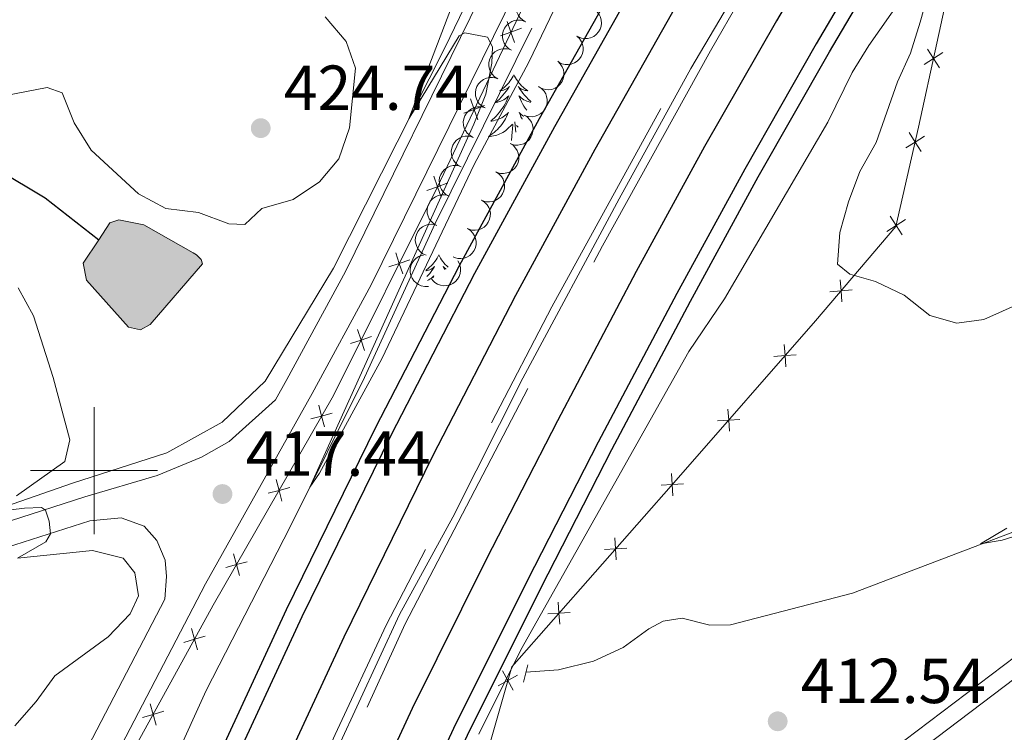
# Model space of a CAD drawing. Units: metres. Extents: x 603685 to 608184, y 701258 to 704295.
# Drawn here: x 607488 to 607643, y 701959 to 702071 of the extents above; entities that cross this region are included whole.
import ezdxf

# ---------------------------------------------------------------- set-up
doc = ezdxf.new("R2010")
doc.units = ezdxf.units.M
doc.header["$MEASUREMENT"] = 0
doc.linetypes.add('DGN Style 2', pattern=[56.23066, 33.738396, -22.492264])
doc.linetypes.add('DGN Style 3', pattern=[78.722924, 56.23066, -22.492264])
for name, color, linetype, lineweight in [('Carátula', 7, 'Continuous', 0), ('Edificios construcciones cerramientos', 7, 'Continuous', 0), ('Elementos auxiliares', 7, 'Continuous', 0), ('Entidades rústicas y varios', 7, 'Continuous', 0), ('Hidrografía', 7, 'Continuous', 0), ('Relieve y altimetría', 7, 'Continuous', 0), ('Textos de rotulación', 7, 'Continuous', 0), ('Viales y ferrocarril', 7, 'Continuous', 0)]:
    doc.layers.add(name, color=color, linetype=linetype, lineweight=lineweight)
doc.styles.add('Style-Arial', font='txt')

# ---------------------------------------------------------------- blocks, each defined once
blk = doc.blocks.new('5PATER_93')
at = {"layer": 'Relieve y altimetría', "linetype": 'Continuous', "lineweight": 0}
h = blk.add_hatch(color=250, dxfattribs=at)
edge = h.paths.add_edge_path()
edge.add_ellipse((0, 0), major_axis=(-1.1, -1.11), ratio=0.999422, start_angle=0, end_angle=360)
blk = doc.blocks.new('5PATER_125')
at = {"layer": 'Relieve y altimetría', "linetype": 'Continuous', "lineweight": 0}
h = blk.add_hatch(color=250, dxfattribs=at)
edge = h.paths.add_edge_path()
edge.add_ellipse((0, 0), major_axis=(-1.1, -1.11), ratio=0.999422, start_angle=0, end_angle=360)
blk = doc.blocks.new('5PATER_127')
at = {"layer": 'Relieve y altimetría', "linetype": 'Continuous', "lineweight": 0}
h = blk.add_hatch(color=250, dxfattribs=at)
edge = h.paths.add_edge_path()
edge.add_ellipse((0, 0), major_axis=(-1.1, -1.11), ratio=0.999422, start_angle=0, end_angle=360)

msp = doc.modelspace()

# ---------------------------------------------------------------- hatches: boundary and pattern name
at = {"layer": 'Hidrografía', "linetype": 'Continuous', "lineweight": 0}
msp.add_hatch(color=154, dxfattribs=at).paths.add_polyline_path([(607507.308, 702022.169), (607505.442, 702022.614), (607498.775, 702030.017), (607498.297, 702032.659), (607500.719, 702036.325), (607502.49, 702039.006), (607503.89, 702039.502), (607507.837, 702038.693), (607515.589, 702034.295), (607516.158, 702034.002), (607516.865, 702033.252), (607517.059, 702032.551), (607508.841, 702023.017)])

# ---------------------------------------------------------------- linework, layer by layer
at = {"layer": 'Carátula', "color": 7, "linetype": 'Continuous', "lineweight": 0}
for p, q in [((607500, 701990), (607500, 702010)), ((607490, 702000), (607510, 702000))]:
    msp.add_line(p, q, dxfattribs=at)
msp.add_3dface([(603729.877, 701257.571), (608184.354, 701325.442), (608139.107, 704295.108), (603684.63, 704227.237)], dxfattribs=at)
at = {"layer": 'Edificios construcciones cerramientos', "color": 170, "linetype": 'Continuous', "lineweight": 0, "flags": 128}
for points in [[(607908.312, 702457.134), (607865.566, 702413.383), (607825.588, 702371.48), (607789.363, 702332.08), (607747.429, 702283.776), (607723.912, 702254.997), (607704.589, 702230.317), (607667.827, 702180.056), (607655.164, 702161.716), (607642.774, 702142.892), (607628.389, 702120.14), (607618.144, 702103.384), (607605.924, 702083.481), (607594.057, 702063.339), (607582.76, 702042.823), (607567.577, 702014.558), (607556.533, 701992.64), (607548.113, 701977.327), (607535.302, 701949.565), (607523.593, 701922.567), (607509.709, 701890.128), (607502.57, 701873.124), (607500.371, 701867.439), (607499.613, 701865.412)], [(607232.256, 701975.055), (607233.534, 701975.332), (607276.216, 701975.021), (607279.628, 701975.006), (607297.813, 701974.923), (607329.287, 701974.988), (607392.068, 701976.197), (607414.471, 701976.521), (607429.311, 701977.438), (607442.896, 701980.289), (607474.353, 701990.289), (607496.594, 701998.008), (607511.461, 702002.812), (607520.172, 702007.626), (607526.982, 702014.1), (607537.759, 702031.886), (607555.324, 702066.728), (607567.239, 702091.433), (607581.753, 702122.527), (607594.544, 702145.564), (607595.02, 702146.34)], [(607568.999, 702069.692), (607553.753, 702038.917), (607542.618, 702014.649), (607530.91, 701991.134), (607517.68, 701965.366), (607512.72, 701954.467)], [(607568.074, 701968.221), (607573.2, 701968.581), (607578.697, 701969.944), (607583.405, 701972.137), (607587.46, 701975.082), (607589.692, 701976.259), (607592.712, 701976.767), (607597.066, 701975.664), (607600.305, 701975.688), (607619.516, 701980.686), (607649.236, 701991.995), (607661.966, 701997.351), (607674.093, 702003.89), (607684.383, 702010.578), (607693.381, 702016.825), (607705.108, 702026.438), (607714.434, 702035.9), (607722.417, 702046.339)]]:
    msp.add_lwpolyline(points, dxfattribs=at)
at = {"layer": 'Edificios construcciones cerramientos', "color": 250, "linetype": 'Continuous', "lineweight": 0, "flags": 128}
for points in [[(607517.648, 701950.767), (607516.077, 701950.705), (607505.738, 701955.121), (607518.782, 701978.8), (607537.709, 702011.816), (607554.047, 702044.597), (607572.182, 702082.736), (607585.959, 702111.179), (607600.569, 702136.606), (607613.879, 702154.95), (607636.237, 702184.05), (607682.646, 702244.051), (607707.508, 702279.687), (607722.345, 702303.706), (607739.869, 702338.108), (607751.487, 702355.649), (607764.276, 702369.53), (607774.303, 702377.525)], [(607557.459, 701939.655), (607565.831, 701969.086), (607592.124, 701998.916), (607613.703, 702023.582), (607626.391, 702038.467), (607629.949, 702054.094), (607635.696, 702080.644), (607642.714, 702095.758), (607661.117, 702126.665), (607673.639, 702141.98), (607692.721, 702168.627), (607694.624, 702171.231), (607705.338, 702185.887), (607717.911, 702202.218), (607732.648, 702214.847), (607746.631, 702223.785), (607750.78, 702227.067), (607757.442, 702237.224), (607771.584, 702260.882), (607777.241, 702271.723), (607783.056, 702283.548)]]:
    msp.add_lwpolyline(points, dxfattribs=at)
for points, elevation in [([(607567.342, 702069.676), (607565.693, 702069.09), (607564.044, 702068.504)], 415.13), ([(607565.107, 702070.739), (607565.693, 702069.09), (607566.279, 702067.441)], 415.13), ([(607631.35, 702066.414), (607632.297, 702064.942), (607633.245, 702063.471)], 415.94), ([(607633.769, 702065.89), (607632.297, 702064.942), (607630.826, 702063.995)], 415.94), ([(607559.315, 702058.557), (607559.901, 702056.908), (607560.487, 702055.259)], 415.669), ([(607561.55, 702057.494), (607559.901, 702056.908), (607558.252, 702056.322)], 415.669), ([(607630.898, 702052.69), (607629.417, 702051.758), (607627.936, 702050.826)], 416.21), ([(607628.485, 702053.239), (607629.417, 702051.758), (607630.349, 702050.276)], 416.21), ([(607553.522, 702046.375), (607554.108, 702044.726), (607554.694, 702043.077)], 416.208), ([(607555.757, 702045.312), (607554.108, 702044.726), (607552.459, 702044.139)], 416.208), ([(607625.488, 702040.077), (607626.42, 702038.596), (607627.352, 702037.114)], 416.033), ([(607627.902, 702039.528), (607626.42, 702038.596), (607624.939, 702037.664)], 416.033), ([(607547.534, 702034.303), (607548.09, 702032.644), (607548.645, 702030.984)], 416.444), ([(607549.749, 702033.199), (607548.09, 702032.644), (607546.43, 702032.088)], 416.444), ([(607617.593, 702030.053), (607617.732, 702028.308), (607617.871, 702026.564)], 415.312), ([(607619.476, 702028.447), (607617.732, 702028.308), (607615.987, 702028.169)], 415.312), ([(607541.513, 702022.223), (607542.069, 702020.563), (607542.624, 702018.903)], 416.677), ([(607543.728, 702021.119), (607542.069, 702020.563), (607540.409, 702020.008)], 416.677), ([(607608.793, 702019.849), (607608.909, 702018.102), (607609.026, 702016.356)], 414.977), ([(607610.655, 702018.219), (607608.909, 702018.102), (607607.163, 702017.986)], 414.977), ([(607537.546, 702009.044), (607535.857, 702008.586), (607534.168, 702008.127)], 416.959), ([(607535.399, 702010.275), (607535.857, 702008.586), (607536.315, 702006.897)], 416.959), ([(607599.904, 702009.688), (607600.02, 702007.942), (607600.137, 702006.196)], 414.977), ([(607601.766, 702008.058), (607600.02, 702007.942), (607598.274, 702007.825)], 414.977), ([(607591.017, 701999.532), (607591.127, 701997.785), (607591.237, 701996.038)], 414.989), ([(607528.688, 701998.568), (607529.146, 701996.879), (607529.604, 701995.19)], 417.371), ([(607592.874, 701997.895), (607591.127, 701997.785), (607589.38, 701997.675)], 414.989), ([(607530.835, 701997.337), (607529.146, 701996.879), (607527.457, 701996.421)], 417.371), ([(607582.091, 701989.404), (607582.201, 701987.658), (607582.311, 701985.911)], 415.096), ([(607583.947, 701987.768), (607582.201, 701987.658), (607580.454, 701987.548)], 415.096), ([(607524.124, 701985.631), (607522.435, 701985.172), (607520.746, 701984.714)], 417.782), ([(607521.977, 701986.862), (607522.435, 701985.172), (607522.893, 701983.483)], 417.782), ([(607573.164, 701979.277), (607573.274, 701977.531), (607573.384, 701975.784)], 415.204), ([(607575.021, 701977.641), (607573.274, 701977.531), (607571.528, 701977.421)], 415.204), ([(607515.327, 701975.093), (607515.814, 701973.412), (607516.301, 701971.731)], 418.067), ([(607517.495, 701973.899), (607515.814, 701973.412), (607514.133, 701972.926)], 418.067), ([(607564.366, 701968.458), (607565.217, 701966.929), (607566.069, 701965.4)], 415.278), ([(607566.746, 701967.781), (607565.217, 701966.929), (607563.689, 701966.077)], 415.278), ([(607508.814, 701963.269), (607509.301, 701961.588), (607509.788, 701959.907)], 418.201), ([(607510.982, 701962.075), (607509.301, 701961.588), (607507.62, 701961.102)], 418.201)]:
    msp.add_lwpolyline(points, dxfattribs=dict(at, elevation=elevation))
at = {"layer": 'Elementos auxiliares', "color": 250, "linetype": 'Continuous', "lineweight": 0}
msp.add_3dface([(604595.67, 701664.82), (604561.02, 703978.02), (607985.8, 704030.22), (608021.62, 701717.02)], dxfattribs=at)
at = {"layer": 'Entidades rústicas y varios', "color": 92, "linetype": 'Continuous', "lineweight": 0, "flags": 128}
for points, elevation in [([(607567.996, 702070.704), (607567.51, 702070.988), (607567.092, 702071.398), (607566.823, 702071.798), (607566.653, 702072.21), (607566.541, 702072.69), (607566.528, 702073.182), (607566.612, 702073.666), (607566.802, 702074.131), (607567.075, 702074.558), (607567.432, 702074.919), (607567.895, 702075.218), (607568.338, 702075.383), (607568.823, 702075.479), (607569.316, 702075.486), (607569.688, 702075.404), (607570.05, 702075.263)], 418.553), ([(607578.806, 702072.662), (607579.246, 702072.311), (607579.6, 702071.845), (607579.808, 702071.41), (607579.916, 702070.977), (607579.958, 702070.486), (607579.899, 702069.998), (607579.746, 702069.531), (607579.491, 702069.098), (607579.159, 702068.715), (607578.753, 702068.41), (607578.252, 702068.181), (607577.789, 702068.082), (607577.295, 702068.058), (607576.807, 702068.123), (607576.451, 702068.257), (607576.113, 702068.449)], 418.815), ([(607565.794, 702066.215), (607565.316, 702066.512), (607564.91, 702066.934), (607564.652, 702067.341), (607564.494, 702067.758), (607564.395, 702068.241), (607564.396, 702068.733), (607564.494, 702069.214), (607564.696, 702069.674), (607564.981, 702070.094), (607565.348, 702070.444), (607565.819, 702070.73), (607566.267, 702070.883), (607566.755, 702070.965), (607567.247, 702070.958), (607567.617, 702070.866), (607567.975, 702070.714)], 418.582), ([(607576.11, 702068.451), (607576.519, 702068.065), (607576.834, 702067.571), (607577.005, 702067.12), (607577.077, 702066.681), (607577.077, 702066.188), (607576.979, 702065.706), (607576.787, 702065.254), (607576.498, 702064.843), (607576.135, 702064.489), (607575.706, 702064.218), (607575.187, 702064.032), (607574.718, 702063.971), (607574.223, 702063.988), (607573.742, 702064.093), (607573.398, 702064.257), (607573.077, 702064.476)], 418.8), ([(607563.612, 702061.716), (607563.135, 702062.013), (607562.728, 702062.435), (607562.471, 702062.843), (607562.313, 702063.259), (607562.214, 702063.742), (607562.215, 702064.234), (607562.313, 702064.715), (607562.515, 702065.175), (607562.8, 702065.595), (607563.167, 702065.945), (607563.638, 702066.231), (607564.086, 702066.384), (607564.574, 702066.466), (607565.066, 702066.459), (607565.436, 702066.367), (607565.794, 702066.215)], 418.626), ([(607573.077, 702064.476), (607573.486, 702064.09), (607573.801, 702063.596), (607573.972, 702063.145), (607574.044, 702062.706), (607574.045, 702062.213), (607573.946, 702061.731), (607573.755, 702061.279), (607573.465, 702060.868), (607573.102, 702060.514), (607572.673, 702060.243), (607572.154, 702060.057), (607571.685, 702059.996), (607571.19, 702060.013), (607570.709, 702060.118), (607570.365, 702060.282), (607570.044, 702060.501)], 418.775), ([(607561.645, 702057.122), (607561.151, 702057.389), (607560.719, 702057.785), (607560.437, 702058.176), (607560.253, 702058.582), (607560.125, 702059.058), (607560.096, 702059.549), (607560.164, 702060.035), (607560.337, 702060.506), (607560.596, 702060.943), (607560.941, 702061.315), (607561.394, 702061.63), (607561.831, 702061.809), (607562.313, 702061.921), (607562.805, 702061.944), (607563.179, 702061.875), (607563.546, 702061.746)], 418.648), ([(607570.049, 702060.482), (607570.523, 702060.179), (607570.924, 702059.752), (607571.176, 702059.341), (607571.328, 702058.922), (607571.42, 702058.438), (607571.413, 702057.946), (607571.309, 702057.466), (607571.101, 702057.009), (607570.81, 702056.593), (607570.438, 702056.248), (607569.963, 702055.968), (607569.514, 702055.821), (607569.025, 702055.746), (607568.533, 702055.76), (607568.164, 702055.857), (607567.808, 702056.013)], 418.655), ([(607559.744, 702052.497), (607559.25, 702052.764), (607558.818, 702053.16), (607558.536, 702053.551), (607558.353, 702053.957), (607558.224, 702054.433), (607558.195, 702054.924), (607558.263, 702055.411), (607558.437, 702055.882), (607558.695, 702056.318), (607559.04, 702056.691), (607559.493, 702057.005), (607559.93, 702057.185), (607560.412, 702057.297), (607560.904, 702057.32), (607561.279, 702057.251), (607561.645, 702057.122)], 418.607), ([(607567.808, 702056.013), (607568.281, 702055.71), (607568.683, 702055.282), (607568.934, 702054.871), (607569.087, 702054.453), (607569.179, 702053.968), (607569.172, 702053.476), (607569.068, 702052.997), (607568.859, 702052.54), (607568.569, 702052.124), (607568.197, 702051.778), (607567.722, 702051.499), (607567.273, 702051.352), (607566.783, 702051.277), (607566.291, 702051.29), (607565.923, 702051.387), (607565.567, 702051.543)], 418.629), ([(607557.844, 702047.873), (607557.349, 702048.14), (607556.917, 702048.536), (607556.635, 702048.927), (607556.452, 702049.333), (607556.324, 702049.809), (607556.294, 702050.3), (607556.362, 702050.786), (607556.536, 702051.257), (607556.795, 702051.694), (607557.139, 702052.066), (607557.592, 702052.381), (607558.029, 702052.561), (607558.511, 702052.672), (607559.003, 702052.695), (607559.378, 702052.626), (607559.745, 702052.497)], 418.567), ([(607565.567, 702051.543), (607566.04, 702051.24), (607566.441, 702050.813), (607566.693, 702050.402), (607566.846, 702049.983), (607566.938, 702049.499), (607566.931, 702049.007), (607566.827, 702048.527), (607566.618, 702048.07), (607566.327, 702047.654), (607565.956, 702047.309), (607565.481, 702047.029), (607565.031, 702046.882), (607564.542, 702046.807), (607564.05, 702046.821), (607563.681, 702046.918), (607563.326, 702047.074)], 418.602), ([(607555.943, 702043.248), (607555.448, 702043.515), (607555.017, 702043.911), (607554.734, 702044.302), (607554.551, 702044.708), (607554.423, 702045.184), (607554.393, 702045.675), (607554.461, 702046.162), (607554.635, 702046.633), (607554.894, 702047.069), (607555.238, 702047.442), (607555.691, 702047.756), (607556.129, 702047.936), (607556.611, 702048.048), (607557.102, 702048.071), (607557.477, 702048.002), (607557.844, 702047.873)], 418.526), ([(607563.326, 702047.074), (607563.799, 702046.771), (607564.2, 702046.344), (607564.452, 702045.932), (607564.604, 702045.514), (607564.697, 702045.029), (607564.689, 702044.538), (607564.585, 702044.058), (607564.377, 702043.601), (607564.086, 702043.185), (607563.715, 702042.839), (607563.239, 702042.56), (607562.79, 702042.413), (607562.301, 702042.338), (607561.809, 702042.351), (607561.44, 702042.448), (607561.084, 702042.604)], 418.576), ([(607554.042, 702038.624), (607553.548, 702038.891), (607553.116, 702039.287), (607552.834, 702039.678), (607552.65, 702040.084), (607552.522, 702040.56), (607552.493, 702041.051), (607552.561, 702041.537), (607552.734, 702042.009), (607552.993, 702042.445), (607553.338, 702042.817), (607553.791, 702043.132), (607554.228, 702043.312), (607554.71, 702043.423), (607555.202, 702043.447), (607555.577, 702043.377), (607555.943, 702043.248)], 418.485), ([(607561.084, 702042.604), (607561.558, 702042.301), (607561.959, 702041.874), (607562.211, 702041.463), (607562.363, 702041.044), (607562.455, 702040.56), (607562.448, 702040.068), (607562.344, 702039.588), (607562.135, 702039.131), (607561.845, 702038.716), (607561.473, 702038.37), (607560.998, 702038.09), (607560.549, 702037.944), (607560.06, 702037.868), (607559.567, 702037.882), (607559.199, 702037.979), (607558.843, 702038.135)], 418.55), ([(607552.34, 702033.926), (607551.828, 702034.157), (607551.369, 702034.521), (607551.06, 702034.892), (607550.849, 702035.284), (607550.687, 702035.749), (607550.623, 702036.237), (607550.656, 702036.727), (607550.796, 702037.209), (607551.024, 702037.663), (607551.341, 702038.059), (607551.77, 702038.405), (607552.194, 702038.615), (607552.667, 702038.76), (607553.156, 702038.818), (607553.535, 702038.776), (607553.909, 702038.673)], 418.448), ([(607558.843, 702038.135), (607559.316, 702037.832), (607559.717, 702037.405), (607559.969, 702036.994), (607560.122, 702036.575), (607560.214, 702036.091), (607560.207, 702035.599), (607560.103, 702035.119), (607559.894, 702034.662), (607559.603, 702034.246), (607559.232, 702033.9), (607558.757, 702033.621), (607558.307, 702033.474), (607557.818, 702033.399), (607557.326, 702033.412), (607556.958, 702033.509), (607556.602, 702033.666)], 418.523), ([(607552.69, 702029.018), (607552.128, 702028.991), (607551.554, 702029.107), (607551.111, 702029.297), (607550.744, 702029.55), (607550.388, 702029.891), (607550.11, 702030.297), (607549.917, 702030.748), (607549.822, 702031.241), (607549.819, 702031.749), (607549.921, 702032.246), (607550.147, 702032.749), (607550.428, 702033.129), (607550.784, 702033.473), (607551.193, 702033.747), (607551.55, 702033.881), (607551.93, 702033.96)], 418.448), ([(607557.32, 702033.04), (607557.589, 702032.547), (607557.734, 702031.979), (607557.757, 702031.497), (607557.689, 702031.057), (607557.536, 702030.588), (607557.292, 702030.161), (607556.97, 702029.791), (607556.567, 702029.491), (607556.112, 702029.266), (607555.62, 702029.143), (607555.069, 702029.127), (607554.604, 702029.215), (607554.14, 702029.385), (607553.715, 702029.634), (607553.439, 702029.896), (607553.202, 702030.205)], 418.492)]:
    msp.add_lwpolyline(points, dxfattribs=dict(at, elevation=elevation))
for points in [[(607566.154, 702062.357), (607566.043, 702062.138), (607565.888, 702061.863), (607565.72, 702061.597), (607565.538, 702061.34), (607565.344, 702061.092), (607565.137, 702060.854), (607564.918, 702060.628), (607564.688, 702060.412), (607564.448, 702060.209), (607564.197, 702060.018), (607563.937, 702059.84), (607564.136, 702059.863), (607564.339, 702059.901), (607564.538, 702059.956), (607564.733, 702060.025), (607564.922, 702060.11), (607565.103, 702060.209), (607565.277, 702060.321), (607565.482, 702060.512), (607565.441, 702060.447), (607565.211, 702060.102), (607564.968, 702059.766), (607564.712, 702059.44), (607564.444, 702059.124), (607564.164, 702058.819), (607563.872, 702058.525), (607563.569, 702058.242), (607563.256, 702057.971), (607563.38, 702057.994), (607563.626, 702058.052), (607563.868, 702058.125), (607564.104, 702058.213), (607564.335, 702058.316), (607564.558, 702058.434), (607564.774, 702058.565), (607564.981, 702058.71), (607565.178, 702058.867), (607565.365, 702059.037), (607565.277, 702058.815), (607565.121, 702058.454), (607564.95, 702058.1), (607564.765, 702057.753), (607564.565, 702057.413), (607564.353, 702057.082), (607564.126, 702056.76), (607563.887, 702056.448), (607563.636, 702056.145), (607563.372, 702055.853), (607563.097, 702055.572), (607562.81, 702055.302), (607562.513, 702055.044), (607562.709, 702055.069), (607562.976, 702055.116), (607563.239, 702055.179), (607563.498, 702055.258), (607563.753, 702055.352), (607564.001, 702055.46), (607564.242, 702055.583), (607564.476, 702055.721), (607564.701, 702055.871), (607564.917, 702056.035), (607565.123, 702056.211), (607565.318, 702056.399), (607565.177, 702056.072), (607565.022, 702055.751), (607564.853, 702055.437), (607564.67, 702055.132), (607564.473, 702054.835), (607564.263, 702054.547), (607564.04, 702054.269), (607563.805, 702054.001), (607563.559, 702053.743), (607563.301, 702053.498), (607563.032, 702053.264), (607562.753, 702053.042), (607562.464, 702052.833), (607562.174, 702052.642), (607562.439, 702052.651), (607562.702, 702052.676), (607562.964, 702052.717), (607563.223, 702052.774), (607563.478, 702052.846), (607563.728, 702052.933), (607563.972, 702053.036), (607564.21, 702053.152), (607564.44, 702053.283), (607564.662, 702053.428), (607564.875, 702053.586), (607565.078, 702053.756), (607565.926, 702054.555)], [(607566.154, 702062.357), (607566.265, 702062.138), (607566.42, 702061.863), (607566.588, 702061.597), (607566.77, 702061.34), (607566.964, 702061.092), (607567.171, 702060.854), (607567.39, 702060.628), (607567.62, 702060.412), (607567.86, 702060.209), (607568.111, 702060.018), (607568.371, 702059.84), (607568.172, 702059.863), (607567.969, 702059.901), (607567.77, 702059.956), (607567.575, 702060.025), (607567.386, 702060.11), (607567.205, 702060.209), (607567.031, 702060.321), (607566.826, 702060.512), (607566.867, 702060.447), (607567.097, 702060.102), (607567.34, 702059.766), (607567.596, 702059.44), (607567.864, 702059.124), (607568.144, 702058.819), (607568.436, 702058.525), (607568.739, 702058.242), (607568.869, 702058.129)], [(607568.815, 702058.021), (607568.682, 702058.052), (607568.44, 702058.125), (607568.204, 702058.213), (607567.973, 702058.316), (607567.75, 702058.434), (607567.534, 702058.565), (607567.327, 702058.71), (607567.13, 702058.867), (607566.943, 702059.037), (607567.031, 702058.815), (607567.187, 702058.454), (607567.358, 702058.1), (607567.543, 702057.753), (607567.743, 702057.413), (607567.955, 702057.082), (607568.182, 702056.76), (607568.183, 702056.759)], [(607567.704, 702055.806), (607567.607, 702055.871), (607567.391, 702056.035), (607567.185, 702056.211), (607566.99, 702056.399), (607567.131, 702056.072), (607567.286, 702055.751), (607567.455, 702055.437), (607567.49, 702055.379)], [(607565.806, 702052.02), (607565.893, 702053.366), (607565.941, 702053.799), (607566.004, 702054.522)], [(607566.462, 702053.328), (607566.439, 702053.799), (607566.337, 702054.963)], [(607566.854, 702054.11), (607566.572, 702054.376)], [(607554.337, 702033.972), (607554.226, 702033.753), (607554.071, 702033.478), (607553.903, 702033.212), (607553.721, 702032.955), (607553.527, 702032.707), (607553.32, 702032.469), (607553.101, 702032.243), (607552.871, 702032.027), (607552.631, 702031.824), (607552.38, 702031.633), (607552.297, 702031.576)], [(607554.337, 702033.972), (607554.448, 702033.753), (607554.603, 702033.478), (607554.771, 702033.212), (607554.953, 702032.955), (607555.147, 702032.707), (607555.354, 702032.469), (607555.573, 702032.243), (607555.787, 702032.042)], [(607552.312, 702031.477), (607552.319, 702031.478), (607552.522, 702031.516), (607552.721, 702031.571), (607552.916, 702031.64), (607553.105, 702031.725), (607553.286, 702031.824), (607553.46, 702031.936), (607553.665, 702032.127), (607553.624, 702032.062), (607553.394, 702031.717), (607553.151, 702031.381), (607552.895, 702031.055), (607552.627, 702030.739), (607552.454, 702030.551)], [(607555.48, 702031.773), (607555.388, 702031.824), (607555.214, 702031.936), (607555.009, 702032.127), (607555.05, 702032.062), (607555.28, 702031.717), (607555.319, 702031.663)], [(607552.547, 702029.946), (607552.741, 702030.049), (607552.957, 702030.18), (607553.164, 702030.325), (607553.361, 702030.482), (607553.548, 702030.652), (607553.46, 702030.43), (607553.431, 702030.362)]]:
    msp.add_lwpolyline(points, dxfattribs=at)
at = {"layer": 'Hidrografía', "color": 142, "linetype": 'Continuous', "lineweight": 0, "elevation": 417.792, "flags": 128}
msp.add_lwpolyline([(607500.719, 702036.325), (607502.49, 702039.006), (607503.89, 702039.502), (607507.837, 702038.693), (607515.589, 702034.295), (607516.158, 702034.002), (607516.865, 702033.252), (607517.059, 702032.551), (607508.841, 702023.017), (607507.308, 702022.169), (607505.442, 702022.614), (607498.775, 702030.017), (607498.297, 702032.659), (607500.719, 702036.325)], dxfattribs=at)
msp.add_lwpolyline([(607500.719, 702036.325), (607498.297, 702032.659), (607498.775, 702030.017), (607505.442, 702022.614), (607507.308, 702022.169), (607508.841, 702023.017), (607517.059, 702032.551), (607516.865, 702033.252), (607516.158, 702034.002), (607515.589, 702034.295), (607507.837, 702038.693), (607503.89, 702039.502), (607502.49, 702039.006)], close=True, dxfattribs=at)
at = {"layer": 'Hidrografía', "color": 142, "linetype": 'DGN Style 3', "lineweight": 25}
msp.add_polyline3d([(607483.528, 702048.155, 418.635), (607492.284, 702042.981, 418.213), (607500.719, 702036.325, 417.792)], dxfattribs=at)
at = {"layer": 'Relieve y altimetría', "color": 27, "linetype": 'DGN Style 3', "lineweight": 0, "elevation": 415, "flags": 128}
msp.add_lwpolyline([(607497.257, 701864.369), (607502.269, 701876.12), (607523.983, 701927.527), (607537.989, 701958.394), (607546.04, 701975.612), (607572.132, 702025.794), (607592.817, 702063.405), (607617.367, 702103.253), (607623.675, 702112.921), (607621.893, 702109.276), (607597.181, 702066.104), (607580.118, 702035.422), (607549.012, 701975.85), (607529.436, 701932.667), (607516.181, 701902.18), (607502.507, 701866.695)], dxfattribs=at)
at = {"layer": 'Relieve y altimetría', "color": 30, "linetype": 'Continuous', "lineweight": 0, "flags": 128}
for points, elevation in [([(607577.186, 702082.385), (607568.499, 702064.367), (607559.896, 702048.244), (607545.325, 702017.581), (607535.51, 701999.571), (607534.025, 701997.388), (607559.837, 702054.577), (607561.749, 702059.278), (607562.664, 702064.195), (607562.808, 702066.734), (607561.987, 702068.267), (607558.446, 702068.97), (607557.558, 702068.478), (607549.614, 702055.399), (607558.384, 702078.408)], 415), ([(607632.385, 702078.548), (607630.228, 702070.65), (607628.698, 702065.78), (607626.637, 702061.224), (607623.249, 702051.662), (607620.707, 702047.122), (607618.906, 702042.359), (607617.564, 702037.49), (607617.192, 702032.503), (607619.096, 702030.941), (607623.154, 702029.81), (607627.666, 702027.655), (607631.723, 702024.418), (607635.97, 702023.207), (607640.231, 702023.779), (607653.995, 702029.958)], 415), ([(607560.637, 701958.472), (607567.236, 701971.746), (607593.756, 702018.746), (607599.339, 702027.041), (607615.63, 702054.915), (607619.488, 702062.69), (607622.089, 702066.961), (607627.313, 702074.407)], 415), ([(607484.147, 702058.727), (607492.584, 702060.326), (607494.966, 702059.534), (607496.863, 702054.769), (607499.512, 702050.496), (607506.985, 702043.586), (607511.321, 702041.296), (607516.455, 702040.631), (607521.219, 702038.855), (607523.783, 702038.792), (607526.411, 702041.297), (607531.368, 702042.707), (607535.532, 702045.491), (607538.583, 702049.105), (607540.275, 702054.003), (607541.179, 702063.377), (607539.745, 702067.604), (607536.397, 702071.467)], 420), ([(607487.758, 701995.991), (607495.385, 702001.417), (607496.197, 702004.852), (607493.559, 702014.642), (607490.439, 702024.378), (607488.034, 702028.764)], 420), ([(607487.51, 701959.769), (607490.863, 701963.62), (607493.797, 701967.668), (607502.221, 701973.81), (607505.685, 701977.418), (607506.987, 701980.264), (607506.394, 701983.904), (607504.577, 701986.207), (607499.728, 701987.392), (607487.947, 701986.195), (607492.403, 701988.769), (607493.149, 701990.017), (607492.919, 701992.04), (607492.34, 701993.763), (607491.689, 701994.19), (607489.011, 701994.06), (607481.68, 701993.182)], 420), ([(607655.07, 701992.776), (607643.125, 701989.042), (607639.725, 701988.469), (607643.838, 701990.901)], 410)]:
    msp.add_lwpolyline(points, dxfattribs=dict(at, elevation=elevation))
at = {"layer": 'Viales y ferrocarril', "color": 1, "linetype": 'DGN Style 2', "lineweight": 0, "elevation": 413.823, "flags": 128}
msp.add_lwpolyline([(607568.368, 701969.382), (607567.685, 701966.678)], dxfattribs=at)
at = {"layer": 'Viales y ferrocarril', "color": 250, "linetype": 'Continuous', "lineweight": 25}
for points in [[(607517.648, 701950.767, 416.61), (607530.318, 701978.103, 416.655), (607544.392, 702006.82, 416.655), (607557.572, 702032.317, 416.655), (607570.198, 702055.481, 416.707), (607584.378, 702080.628, 416.76), (607604.579, 702114.552, 416.76), (607622.337, 702142.569, 417.076), (607634.6, 702161.09, 417.235), (607650.299, 702183.768, 417.446), (607668.866, 702210.231, 417.957), (607716.473, 702272.56, 418.395), (607753.285, 702316.644, 418.833), (607759.178, 702323.327, 418.921), (607782.477, 702349.751, 419.271), (607805.913, 702374.791, 419.782), (607839.49, 702409.955, 419.855), (607864.78, 702435.999, 420.22), (607891.013, 702463.094, 420.512), (607916.803, 702489.647, 420.548), (607946.97, 702520.284, 420.694), (607973.771, 702548.14, 420.877), (608005.857, 702582.2, 421.351), (608008.183, 702584.731, 421.375)], [(607490.834, 701861.523, 416.924), (607492.168, 701865.123, 416.918), (607501.185, 701887.629, 416.707), (607510.843, 701910.974, 416.602), (607524.488, 701941.626, 416.602), (607539.395, 701973.788, 416.655), (607553.371, 702002.308, 416.655), (607566.45, 702027.608, 416.655), (607578.987, 702050.609, 416.707), (607593.071, 702075.586, 416.76), (607613.137, 702109.284, 416.76), (607630.765, 702137.094, 417.076), (607642.913, 702155.442, 417.235), (607658.704, 702177.871, 417.446), (607677.151, 702204.164, 417.957), (607724.497, 702266.151, 418.395), (607761.077, 702309.958, 418.833), (607790.178, 702342.961, 419.271), (607813.251, 702367.894, 419.782), (607846.744, 702402.969, 419.855), (607872.01, 702428.989, 420.22), (607898.242, 702456.083, 420.512), (607901.52, 702459.457, 420.517)], [(607841.291, 702408.221, 419.855), (607807.735, 702373.079, 419.782), (607784.496, 702347.971, 419.271), (607761.197, 702321.547, 418.921), (607755.328, 702314.891, 418.833), (607718.577, 702270.88, 418.395), (607702.223, 702249.468, 418.244), (607671.038, 702208.64, 417.957), (607652.503, 702182.222, 417.446), (607636.82, 702159.568, 417.235), (607624.59, 702141.096, 417.076), (607606.868, 702113.137, 416.76), (607586.705, 702079.276, 416.76), (607572.552, 702054.177, 416.707), (607559.951, 702031.059, 416.655), (607546.799, 702005.617, 416.655), (607532.753, 701976.955, 416.655), (607517.789, 701944.67, 416.602), (607504.082, 701913.878, 416.602), (607494.371, 701890.404, 416.707), (607485.303, 701867.771, 416.918), (607481.446, 701857.364, 416.935)], [(607867, 702393.395, 419.777), (607844.091, 702369.406, 419.558), (607809.556, 702332.125, 419.01), (607779.609, 702298.751, 418.682), (607756.337, 702270.948, 418.334), (607735.625, 702246.204, 418.025), (607709.016, 702211.411, 417.441), (607683.937, 702177.228, 417.295), (607668.499, 702154.387, 416.925), (607655.229, 702134.153, 416.715), (607640.841, 702111.644, 416.451), (607625.657, 702087.347, 416.398), (607613.817, 702067.232, 416.24), (607602.541, 702047.499, 416.029), (607591.857, 702027.904, 415.924), (607579.474, 702004.492, 415.871), (607568.294, 701982.708, 415.871), (607556.666, 701959.382, 416.187), (607545.794, 701935.926, 416.082), (607533.52, 701908.681, 416.082), (607521.261, 701879.222, 416.135), (607519.28, 701874.125, 416.169)], [(607522.442, 701875.526, 416.153), (607523.523, 701878.307, 416.135), (607535.753, 701907.696, 416.082), (607548.004, 701934.889, 416.082), (607558.852, 701958.294, 416.187), (607570.455, 701981.569, 415.871), (607581.619, 702003.322, 415.871), (607593.985, 702026.703, 415.924), (607604.647, 702046.256, 416.029), (607615.899, 702065.949, 416.24), (607627.711, 702086.015, 416.398), (607642.867, 702110.267, 416.451), (607657.238, 702132.75, 416.715), (607670.488, 702152.953, 416.925), (607685.915, 702175.777, 417.295), (607710.979, 702209.94, 417.441), (607737.541, 702244.671, 418.025), (607781.49, 702297.176, 418.682), (607811.403, 702330.441, 419.01), (607845.912, 702367.693, 419.558), (607868.799, 702391.659, 419.777)], [(607842.69, 702378.386, 419.595), (607838.835, 702374.349, 419.558), (607804.203, 702336.963, 419.01), (607774.377, 702303.13, 418.682), (607767.371, 702294.76, 418.578), (607730.297, 702250.468, 418.025), (607703.555, 702215.502, 417.441), (607678.436, 702181.264, 417.295), (607662.459, 702158.408, 416.925), (607649.138, 702138.096, 416.715), (607634.707, 702115.52, 416.451), (607619.452, 702091.11, 416.398), (607607.54, 702070.872, 416.24), (607596.205, 702051.036, 416.029), (607585.464, 702031.337, 415.924), (607573.038, 702007.844, 415.871), (607561.819, 701985.983, 415.871), (607550.126, 701962.526, 416.187), (607539.194, 701938.941, 416.082), (607526.861, 701911.565, 416.082), (607514.528, 701881.93, 416.135), (607509.875, 701869.959, 416.214)]]:
    msp.add_polyline3d(points, dxfattribs=at)
at = {"layer": 'Viales y ferrocarril', "color": 135, "linetype": 'Continuous', "lineweight": 0}
for points in [[(607841.291, 702408.221, 419.855), (607807.735, 702373.079, 419.782), (607784.496, 702347.971, 419.271), (607761.197, 702321.547, 418.921), (607755.328, 702314.891, 418.833), (607718.577, 702270.88, 418.395), (607702.223, 702249.468, 418.244), (607671.038, 702208.64, 417.957), (607652.503, 702182.222, 417.446), (607636.82, 702159.568, 417.235), (607624.59, 702141.096, 417.076), (607606.868, 702113.137, 416.76), (607586.705, 702079.276, 416.76), (607572.552, 702054.177, 416.707), (607559.951, 702031.059, 416.655), (607546.799, 702005.617, 416.655), (607532.753, 701976.955, 416.655), (607517.789, 701944.67, 416.602)], [(607524.488, 701941.626, 416.602), (607539.395, 701973.788, 416.655), (607553.371, 702002.308, 416.655), (607566.45, 702027.608, 416.655), (607578.987, 702050.609, 416.707), (607593.071, 702075.586, 416.76), (607613.137, 702109.284, 416.76), (607630.765, 702137.094, 417.076), (607642.913, 702155.442, 417.235), (607658.704, 702177.871, 417.446), (607677.151, 702204.164, 417.957), (607724.497, 702266.151, 418.395), (607761.077, 702309.958, 418.833), (607790.178, 702342.961, 419.271), (607813.251, 702367.894, 419.782), (607846.744, 702402.969, 419.855)], [(607545.794, 701935.926, 416.082), (607556.666, 701959.382, 416.187), (607568.294, 701982.708, 415.871), (607579.474, 702004.492, 415.871), (607591.857, 702027.904, 415.924), (607602.541, 702047.499, 416.029), (607613.817, 702067.232, 416.24), (607625.657, 702087.347, 416.398), (607640.841, 702111.644, 416.451), (607655.229, 702134.153, 416.715), (607668.499, 702154.387, 416.925), (607683.937, 702177.228, 417.295), (607709.016, 702211.411, 417.441), (607735.625, 702246.204, 418.025), (607756.337, 702270.948, 418.334), (607779.609, 702298.751, 418.682), (607809.556, 702332.125, 419.01), (607844.091, 702369.406, 419.558), (607867, 702393.395, 419.777)], [(607842.69, 702378.386, 419.595), (607838.835, 702374.349, 419.558), (607804.203, 702336.963, 419.01), (607774.377, 702303.13, 418.682), (607767.371, 702294.76, 418.578), (607730.297, 702250.468, 418.025), (607703.555, 702215.502, 417.441), (607678.436, 702181.264, 417.295), (607662.459, 702158.408, 416.925), (607649.138, 702138.096, 416.715), (607634.707, 702115.52, 416.451), (607619.452, 702091.11, 416.398), (607607.54, 702070.872, 416.24), (607596.205, 702051.036, 416.029), (607585.464, 702031.337, 415.924), (607573.038, 702007.844, 415.871), (607561.819, 701985.983, 415.871), (607550.126, 701962.526, 416.187), (607539.194, 701938.941, 416.082)]]:
    msp.add_polyline3d(points, dxfattribs=at)
at = {"layer": 'Viales y ferrocarril', "color": 250, "linetype": 'DGN Style 3', "lineweight": 0}
for points in [[(607607.389, 702159.162, 412.173), (607600.365, 702150.858, 412.231), (607594.671, 702142.642, 412.474), (607587.802, 702131.267, 412.691), (607578.73, 702114.113, 413.057), (607562.325, 702077.539, 414.636), (607539.613, 702031.354, 416.263), (607530.356, 702014.354, 416.765), (607528.566, 702011.16, 416.905)], [(607617.458, 701946.663, 411.585), (607625.482, 701952.423, 411.505), (607650.778, 701971.561, 410.746), (607670.967, 701986.604, 410.501), (607698.702, 702007.84, 409.53)], [(607246.687, 701968.79, 435.154), (607258.2, 701969.678, 434.929), (607279.713, 701969.7, 434.25), (607318.398, 701969.74, 433.031), (607347.013, 701969.568, 431.765), (607370.824, 701969.2, 431.027), (607393.662, 701969.095, 429.34), (607408.644, 701969.1, 428.623), (607417.261, 701969.338, 427.939), (607429.321, 701970.63, 426.897), (607434.299, 701971.494, 426.493), (607443.943, 701973.877, 425.312), (607464.519, 701980.891, 422.802), (607499.314, 701992.102, 419.323), (607504.276, 701992.549, 418.83), (607507.905, 701991.246, 418.585), (607509.865, 701988.993, 418.585), (607511.183, 701985.871, 418.585), (607511.417, 701983.281, 418.479), (607511.132, 701979.736, 418.09), (607493.117, 701945.196, 418.136), (607487.403, 701936.993, 418.297), (607485.058, 701934.025, 418.485)]]:
    msp.add_polyline3d(points, dxfattribs=at)
at = {"layer": 'Viales y ferrocarril', "color": 250, "linetype": 'Continuous', "lineweight": 0}
for points in [[(607611.176, 702156.075, 412.39), (607604.168, 702147.752, 412.39), (607598.931, 702140.264, 412.39), (607591.801, 702129.004, 412.691), (607582.859, 702112.097, 413.057), (607566.482, 702075.585, 414.636), (607543.692, 702029.241, 416.263), (607534.376, 702012.132, 416.765), (607517.572, 701982.151, 418.085), (607497.053, 701942.811, 418.136), (607491.092, 701934.254, 418.297), (607488.839, 701931.402, 418.478)], [(607239.718, 701972.754, 435.348), (607246.491, 701972.707, 435.154), (607258.152, 701973.027, 434.929), (607279.659, 701973.049, 434.251), (607318.365, 701973.272, 433.031), (607347.053, 701973.314, 431.765), (607370.862, 701973.011, 431.027), (607393.67, 701972.907, 429.34), (607408.59, 701972.911, 428.623), (607417.004, 701973.144, 427.939), (607428.791, 701974.407, 426.897), (607433.514, 701975.226, 426.493), (607442.868, 701977.538, 425.312), (607463.319, 701984.509, 422.802), (607498.549, 701995.86, 419.323), (607509.916, 701999.235, 418.479), (607516.914, 702002.093, 417.846), (607521.276, 702004.559, 417.465), (607528.566, 702011.16, 416.905)], [(607616.207, 701949.027, 411.583), (607623.909, 701954.557, 411.505), (607649.186, 701973.681, 410.746), (607669.369, 701988.718, 410.501), (607697.047, 702009.909, 409.53)]]:
    msp.add_polyline3d(points, dxfattribs=at)

# ---------------------------------------------------------------- block references
at = {"layer": 'Relieve y altimetría', "color": 250, "linetype": 'Continuous', "lineweight": 0}
for name, p in [('5PATER_93', (607526.265, 702053.947, 424.736)), ('5PATER_127', (607520.233, 701996.301, 417.443)), ('5PATER_125', (607607.744, 701960.492, 412.537))]:
    msp.add_blockref(name, p, dxfattribs=at)

# ---------------------------------------------------------------- texts
at = {"layer": 'Textos de rotulación', "color": 250, "linetype": 'Continuous', "lineweight": 0, "style": 'Style-Arial'}
for s, p in [('424.74', (607529.921, 702056.813, 424.736)), ('417.44', (607523.889, 701999.167, 417.443)), ('412.54', (607611.4, 701963.358, 412.537))]:
    msp.add_text(s, height=7, dxfattribs=at).set_placement(p)

# ---------------------------------------------------------------- meshes
at = {"layer": 'Viales y ferrocarril', "color": 20, "linetype": 'Continuous', "lineweight": 0}
mesh = msp.add_polyface(dxfattribs=at)
corners = [(607549.152, 701876.261, 421.123), (607585.719, 701893.02, 419.598), (607601.321, 701900.557, 419.019), (607614.337, 701907.48, 418.649), (607626.083, 701914.395, 417.859), (607640.032, 701922.918, 417.173), (607654.674, 701932.525, 416.593), (607668.963, 701942.562, 415.855), (607681.823, 701952.346, 415.223), (607692.344, 701960.71, 414.959), (607710.691, 701976.958, 413.799), (607736.689, 702002.709, 412.217), (607757.449, 702024.967, 411.268), (607783.585, 702054.202, 410.108), (607810.005, 702085.032, 409.687), (607838.996, 702118.795, 409.212), (607856.125, 702138.612, 408.857), (607861.912, 702145.307, 408.738), (607864.01, 702147.688, 408.684), (607882.449, 702168.616, 408.211), (607969.117, 702269.354, 409.671), (608012.293, 702319.28, 409.182), (608012.123, 702330.307, 409.121), (607963.557, 702274.149, 409.671), (607876.883, 702173.405, 408.211), (607863.834, 702158.643, 408.446), (607860.817, 702155.23, 408.501), (607845.024, 702136.787, 408.554), (607831.909, 702121.531, 409.003), (607826.553, 702115.301, 409.187), (607807.786, 702093.705, 409.767), (607787.202, 702069.478, 409.925), (607772.208, 702052.39, 410.189), (607754.723, 702032.747, 411.138), (607736.804, 702013.343, 412.034), (607721.317, 701997.278, 412.508), (607706.842, 701983.217, 413.299), (607691.661, 701969.61, 414.195), (607677.412, 701957.9, 414.828), (607659.879, 701944.762, 415.724), (607648.651, 701937.068, 416.357), (607641.709, 701932.535, 416.653), (607634.7, 701928.106, 416.956), (607627.626, 701923.783, 417.266), (607620.488, 701919.565, 417.584), (607613.289, 701915.454, 417.908), (607606.028, 701911.451, 418.239), (607598.709, 701907.557, 418.577), (607591.333, 701903.772, 418.921), (607583.901, 701900.098, 419.273), (607576.415, 701896.535, 419.63), (607568.877, 701893.085, 419.995), (607545.89, 701882.556, 421.186), (607547.03, 701879.184, 421.18)]
mesh.append_faces([[corners[k] for k in face] for face in [(53, 51, 52), (23, 21, 22)]], dxfattribs={"vtx0": -1, "color": 20})
mesh.append_faces([[corners[k] for k in face] for face in [(51, 1, 50), (50, 1, 49), (49, 1, 48), (48, 2, 47), (47, 2, 46), (46, 3, 45), (45, 4, 44), (44, 4, 43), (43, 5, 42), (42, 5, 41), (41, 6, 40), (40, 6, 39), (39, 7, 38), (38, 9, 37), (37, 10, 36), (36, 10, 35), (35, 11, 34), (34, 12, 33), (33, 12, 32), (32, 13, 31), (31, 14, 30), (30, 14, 29), (29, 15, 28), (28, 15, 27), (27, 16, 26), (26, 18, 25), (25, 19, 24), (24, 20, 23)]], dxfattribs={"vtx0": -1, "vtx1": -1, "color": 20})
mesh.append_faces([[corners[k] for k in face] for face in [(51, 53, 0), (51, 0, 1), (48, 1, 2), (46, 2, 3), (45, 3, 4), (43, 4, 5), (41, 5, 6), (39, 6, 7), (38, 7, 8), (38, 8, 9), (37, 9, 10), (35, 10, 11), (34, 11, 12), (32, 12, 13), (31, 13, 14), (29, 14, 15), (27, 15, 16), (26, 16, 17), (26, 17, 18), (25, 18, 19), (24, 19, 20), (23, 20, 21)]], dxfattribs={"vtx0": -1, "vtx2": -1, "color": 20})

doc.saveas('drawing.dxf')
